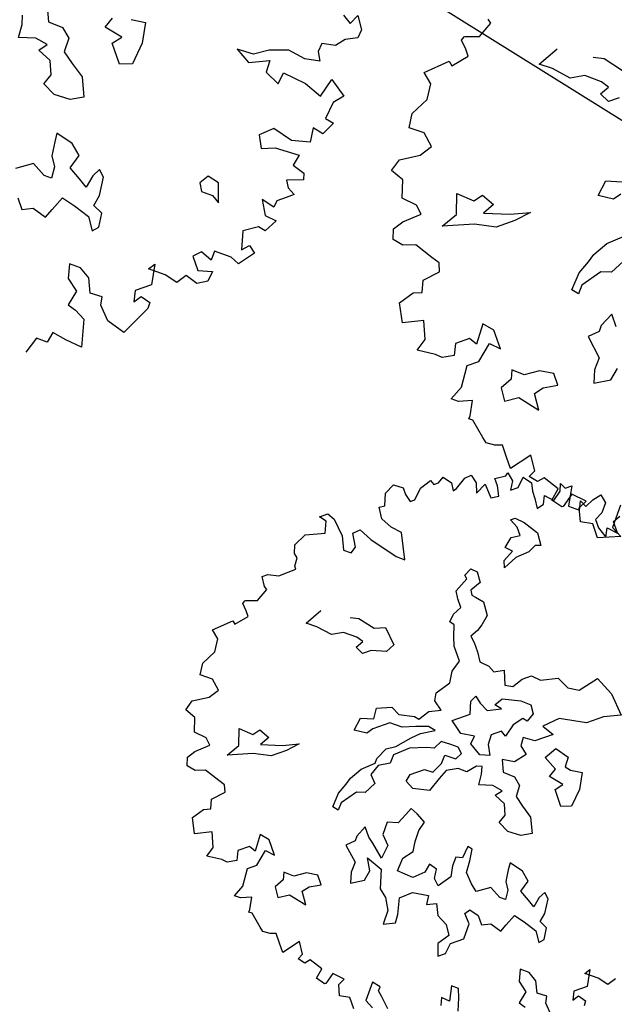
# Model space of a CAD drawing. Units: metres. Extents: x 1705 to 2279, y 410 to 811.
# Drawn here: x 1934 to 1939, y 663 to 672 of the extents above; entities that cross this region are included whole.
import ezdxf

# ---------------------------------------------------------------- set-up
doc = ezdxf.new("R2010")
doc.units = ezdxf.units.M
for name, color, linetype in [('BLUE', 5, 'Continuous'), ('CHURCH', 210, 'Continuous'), ('G', 76, 'Continuous'), ('G1', 112, 'Continuous')]:
    doc.layers.add(name, color=color, linetype=linetype)

# ---------------------------------------------------------------- blocks, each defined once
blk = doc.blocks.new('TREE-1')
at = {"layer": 'G'}
for p, q in [((6.515, -1.05), (6.696, -0.962)), ((6.696, -0.962), (6.841, -1.065)), ((5.265, -1.065), (5.426, -1.065)), ((5.353, -1.174), (5.265, -1.065)), ((5.265, -1.371), (5.353, -1.174)), ((5.426, -1.065), (5.499, -1.19)), ((5.499, -1.19), (5.535, -1.517)), ((6.427, -1.262), (6.515, -1.05)), ((6.841, -1.065), (6.841, -1.19)), ((6.841, -1.19), (6.878, -1.335)), ((6.966, -1.335), (7.127, -1.174)), ((7.127, -1.174), (7.339, -1.102)), ((7.339, -1.102), (7.376, -1.19)), ((7.376, -1.19), (7.464, -1.19)), ((7.464, -1.19), (7.573, -1.122)), ((7.573, -1.122), (7.681, -1.262)), ((4.638, -1.532), (4.69, -1.387)), ((4.69, -1.387), (4.923, -1.283)), ((4.923, -1.283), (5.265, -1.371)), ((6.302, -1.46), (6.323, -1.247)), ((6.323, -1.247), (6.427, -1.262)), ((6.878, -1.335), (6.966, -1.335)), ((7.681, -1.262), (7.661, -1.408)), ((7.661, -1.408), (7.733, -1.387)), ((7.733, -1.387), (7.93, -1.262)), ((7.93, -1.262), (8.055, -1.247)), ((8.055, -1.247), (8.091, -1.408)), ((4.654, -1.62), (4.638, -1.532)), ((5.535, -1.517), (5.478, -1.766)), ((5.696, -1.781), (5.732, -1.532)), ((5.732, -1.532), (5.872, -1.517)), ((5.872, -1.517), (5.996, -1.745)), ((6.411, -1.657), (6.302, -1.46)), ((8.091, -1.408), (8.039, -1.584)), ((8.039, -1.584), (8.236, -1.48)), ((8.236, -1.48), (8.252, -1.745)), ((8.433, -1.444), (8.63, -1.46)), ((8.433, -1.584), (8.433, -1.444)), ((8.63, -1.46), (8.682, -1.423)), ((8.682, -1.423), (8.718, -1.584)), ((3.938, -1.911), (3.959, -1.729)), ((3.959, -1.729), (4.068, -1.729)), ((4.068, -1.729), (4.244, -1.817)), ((4.565, -1.745), (4.654, -1.62)), ((4.565, -1.802), (4.565, -1.745)), ((5.996, -1.745), (6.323, -2.175)), ((6.551, -1.802), (6.411, -1.657)), ((8.252, -1.745), (8.397, -1.766)), ((8.397, -1.766), (8.433, -1.584)), ((8.718, -1.584), (8.63, -1.729)), ((8.63, -1.729), (8.77, -1.729)), ((8.77, -1.729), (8.915, -1.584)), ((8.915, -1.584), (9.024, -1.729)), ((9.024, -1.729), (8.988, -1.875)), ((3.959, -1.978), (3.938, -1.911)), ((4.244, -1.817), (4.565, -1.802)), ((5.478, -1.766), (5.587, -1.854)), ((5.587, -1.854), (5.696, -1.781)), ((6.447, -2.284), (6.551, -1.802)), ((8.988, -1.875), (8.988, -2.015)), ((9.455, -2.035), (9.506, -1.911)), ((9.506, -1.911), (9.558, -2.015)), ((3.477, -2.072), (3.528, -2.035)), ((3.492, -2.212), (3.477, -2.072)), ((3.528, -2.035), (3.544, -2.035)), ((3.544, -2.035), (3.741, -2.103)), ((3.741, -2.103), (3.959, -1.978)), ((8.988, -2.015), (8.967, -2.196)), ((9.097, -2.16), (9.164, -2.015)), ((9.164, -2.015), (9.294, -2.16)), ((9.294, -2.16), (9.455, -2.035)), ((9.558, -2.015), (9.683, -2.015)), ((9.683, -2.015), (9.595, -2.175)), ((3.492, -2.321), (3.492, -2.212)), ((6.323, -2.175), (6.447, -2.284)), ((8.45, -2.23), (8.542, -2.23)), ((8.524, -2.388), (8.45, -2.23)), ((8.542, -2.23), (8.667, -2.355)), ((8.967, -2.196), (9.097, -2.16)), ((9.595, -2.175), (9.506, -2.336)), ((2.813, -2.336), (3.207, -2.3)), ((2.849, -2.518), (2.813, -2.336)), ((3.207, -2.3), (3.222, -2.372)), ((3.222, -2.372), (3.492, -2.321)), ((8.524, -2.55), (8.524, -2.388)), ((8.667, -2.355), (8.828, -2.605)), ((9.506, -2.336), (9.667, -2.466)), ((9.667, -2.466), (9.74, -2.321)), ((9.74, -2.321), (9.792, -2.445)), ((9.792, -2.445), (9.952, -2.372)), ((9.952, -2.372), (10.113, -2.336)), ((10.113, -2.336), (10.149, -2.497)), ((2.725, -2.715), (2.849, -2.518)), ((8.201, -2.659), (8.362, -2.531)), ((8.362, -2.531), (8.524, -2.55)), ((8.828, -2.605), (8.81, -2.836)), ((10.149, -2.497), (10.025, -2.642)), ((2.455, -2.839), (2.725, -2.715)), ((4.423, -2.766), (4.746, -2.641)), ((4.584, -2.891), (4.423, -2.766)), ((8.112, -2.873), (8.307, -2.766)), ((8.307, -2.766), (8.201, -2.659)), ((10.025, -2.642), (9.88, -2.715)), ((9.88, -2.715), (9.88, -2.876)), ((2.346, -3.021), (2.455, -2.839)), ((4.782, -3.104), (4.584, -2.891)), ((5.194, -2.928), (5.337, -2.998)), ((7.128, -3.104), (7.378, -2.961)), ((7.363, -2.888), (7.506, -2.818)), ((7.378, -2.961), (7.363, -2.888)), ((7.506, -2.818), (7.594, -2.906)), ((7.594, -2.906), (7.576, -3.104)), ((8.076, -2.998), (8.112, -2.873)), ((8.326, -2.891), (8.076, -2.998)), ((8.575, -2.873), (8.326, -2.891)), ((8.719, -2.803), (8.575, -2.873)), ((8.81, -2.836), (8.719, -2.803)), ((9.88, -2.876), (9.952, -3.073)), ((9.952, -3.073), (10.025, -2.927)), ((10.025, -2.927), (10.17, -3.073)), ((10.17, -2.855), (10.31, -2.803)), ((10.17, -3.073), (10.17, -2.855)), ((2.528, -3.161), (2.346, -3.021)), ((4.996, -3.141), (4.782, -3.104)), ((5.194, -3.303), (4.996, -3.141)), ((5.337, -2.998), (5.535, -3.248)), ((7.11, -3.248), (7.128, -3.104)), ((7.576, -3.104), (7.378, -3.175)), ((2.564, -3.379), (2.528, -3.161)), ((5.264, -3.409), (5.194, -3.303)), ((5.535, -3.248), (5.73, -3.303)), ((5.73, -3.303), (5.766, -3.644)), ((7.11, -3.409), (7.11, -3.248)), ((7.378, -3.175), (7.363, -3.266)), ((7.363, -3.266), (7.415, -3.318)), ((7.415, -3.318), (7.521, -3.443)), ((1.9, -3.519), (2.061, -3.41)), ((2.061, -3.41), (2.367, -3.446)), ((2.367, -3.446), (2.564, -3.379)), ((5.121, -3.464), (5.264, -3.409)), ((5.194, -3.607), (5.121, -3.464)), ((6.842, -3.586), (6.948, -3.479)), ((6.948, -3.479), (7.11, -3.409)), ((7.521, -3.443), (7.506, -3.696)), ((2.009, -3.7), (1.9, -3.519)), ((5.355, -3.607), (5.194, -3.607)), ((5.605, -3.714), (5.355, -3.607)), ((5.766, -3.644), (5.605, -3.714)), ((6.824, -3.854), (6.897, -3.659)), ((6.897, -3.659), (6.842, -3.586)), ((1.916, -3.949), (2.009, -3.7)), ((7.363, -3.821), (7.253, -3.891)), ((7.506, -3.696), (7.363, -3.821)), ((2.077, -4.11), (1.916, -3.949)), ((6.772, -4.016), (6.824, -3.854)), ((6.772, -4.302), (6.772, -4.016)), ((7.253, -3.891), (7.11, -3.946)), ((7.11, -3.946), (7.128, -4.071)), ((2.097, -4.255), (2.077, -4.11)), ((2.58, -4.43), (2.686, -4.144)), ((2.686, -4.144), (2.884, -4.324)), ((7.128, -4.071), (7.128, -4.25)), ((1.594, -4.468), (1.651, -4.323)), ((1.651, -4.323), (1.812, -4.271)), ((1.812, -4.271), (2.097, -4.255)), ((2.884, -4.324), (3.028, -4.287)), ((3.028, -4.287), (3.134, -4.467)), ((6.592, -4.427), (6.772, -4.302)), ((7.128, -4.25), (7.11, -4.427)), ((1.703, -4.592), (1.594, -4.468)), ((2.33, -4.522), (2.58, -4.43)), ((2.778, -4.647), (2.33, -4.522)), ((3.134, -4.467), (2.954, -4.537)), ((2.954, -4.537), (3.314, -4.68)), ((6.485, -4.607), (6.592, -4.427)), ((7.11, -4.427), (7.235, -4.555)), ((1.88, -4.65), (1.703, -4.592)), ((2.04, -4.899), (1.88, -4.65)), ((3.064, -4.79), (2.778, -4.647)), ((3.314, -4.68), (3.6, -4.753)), ((4.606, -4.842), (4.782, -4.68)), ((4.782, -4.68), (4.999, -4.769)), ((4.999, -4.769), (5.105, -4.607)), ((5.105, -4.607), (5.373, -4.68)), ((5.373, -4.68), (5.447, -4.842)), ((6.126, -4.823), (6.199, -4.698)), ((6.199, -4.698), (6.485, -4.607)), ((7.235, -4.555), (7.29, -4.68)), ((7.29, -4.68), (7.469, -4.714)), ((7.469, -4.714), (7.396, -4.967)), ((3.35, -4.79), (3.064, -4.79)), ((3.6, -4.753), (3.35, -4.79)), ((4.801, -4.967), (4.606, -4.842)), ((5.447, -4.842), (5.696, -4.967)), ((6.181, -5.018), (6.126, -4.823)), ((2.113, -5.007), (2.04, -4.899)), ((2.077, -5.132), (2.113, -5.007)), ((4.926, -4.93), (4.801, -4.967)), ((5.248, -4.93), (4.926, -4.93)), ((5.428, -5.073), (5.248, -4.93)), ((5.696, -4.967), (5.751, -5.037)), ((5.751, -5.037), (5.964, -4.967)), ((5.964, -4.967), (6.181, -5.018)), ((6.644, -5.253), (6.732, -5.04)), ((6.732, -5.04), (6.842, -4.985)), ((6.842, -4.985), (6.875, -5.128)), ((7.396, -4.967), (7.521, -5.037)), ((7.521, -5.037), (7.719, -4.967)), ((7.719, -4.967), (7.899, -4.967)), ((7.899, -4.967), (8.024, -5.092)), ((1.74, -5.329), (1.812, -5.168)), ((1.812, -5.168), (2.077, -5.132)), ((5.66, -5.143), (5.428, -5.073)), ((5.876, -5.217), (5.66, -5.143)), ((5.964, -5.323), (5.876, -5.217)), ((6.875, -5.128), (6.948, -5.29)), ((7.11, -5.238), (7.271, -5.183)), ((7.198, -5.345), (7.11, -5.238)), ((7.271, -5.183), (7.573, -5.326)), ((8.024, -5.092), (8.329, -5.162)), ((8.329, -5.162), (8.435, -5.378)), ((1.325, -5.651), (1.382, -5.365)), ((1.382, -5.365), (1.615, -5.293)), ((1.615, -5.293), (1.74, -5.329)), ((4.819, -5.448), (5.035, -5.342)), ((5.035, -5.342), (5.212, -5.36)), ((5.212, -5.36), (5.517, -5.305)), ((5.517, -5.305), (5.696, -5.287)), ((5.696, -5.287), (5.964, -5.323)), ((6.303, -5.253), (6.644, -5.253)), ((6.376, -5.524), (6.303, -5.253)), ((6.948, -5.29), (7.198, -5.345)), ((7.573, -5.326), (7.716, -5.451)), ((8.435, -5.378), (8.615, -5.485)), ((8.615, -5.485), (8.99, -5.396)), ((8.99, -5.396), (9.133, -5.735)), ((4.264, -5.628), (4.496, -5.54)), ((4.496, -5.54), (4.767, -5.521)), ((4.801, -5.573), (4.624, -5.683)), ((4.767, -5.521), (4.819, -5.448)), ((5.017, -5.61), (4.801, -5.573)), ((5.124, -5.485), (5.017, -5.61)), ((5.428, -5.467), (5.124, -5.485)), ((5.715, -5.558), (5.428, -5.467)), ((5.84, -5.61), (5.715, -5.558)), ((6.001, -5.54), (5.84, -5.61)), ((6.144, -5.646), (6.001, -5.54)), ((6.589, -5.649), (6.376, -5.524)), ((7.716, -5.451), (7.701, -5.613)), ((1.631, -5.723), (1.325, -5.651)), ((1.558, -5.988), (1.631, -5.723)), ((3.978, -5.808), (4.158, -5.701)), ((4.158, -5.701), (4.264, -5.628)), ((4.624, -5.683), (4.639, -5.86)), ((6.251, -5.735), (6.144, -5.646)), ((6.269, -5.86), (6.251, -5.735)), ((6.482, -5.756), (6.589, -5.649)), ((6.571, -5.988), (6.482, -5.756)), ((6.875, -5.719), (6.769, -5.863)), ((7.073, -5.719), (6.875, -5.719)), ((7.11, -5.826), (7.073, -5.719)), ((7.305, -5.683), (7.11, -5.826)), ((7.503, -5.631), (7.305, -5.683)), ((7.558, -5.701), (7.503, -5.631)), ((7.701, -5.613), (7.558, -5.701)), ((9.133, -5.735), (9.169, -6.149)), ((3.798, -6.003), (3.978, -5.808)), ((4.283, -5.896), (3.96, -5.988)), ((4.426, -5.951), (4.283, -5.896)), ((4.639, -5.86), (4.426, -5.951)), ((5.178, -6.003), (5.285, -5.915)), ((5.285, -5.915), (5.553, -5.915)), ((5.553, -5.915), (5.678, -6.003)), ((5.678, -6.003), (5.876, -5.915)), ((5.876, -5.915), (5.983, -5.79)), ((5.983, -5.79), (6.144, -5.915)), ((6.144, -5.915), (6.269, -5.86)), ((6.769, -5.863), (6.732, -6.061)), ((8.112, -5.844), (7.792, -5.878)), ((7.792, -5.878), (7.917, -6.076)), ((8.542, -6.076), (8.112, -5.844)), ((1.397, -6.097), (1.558, -5.988)), ((1.631, -6.242), (1.397, -6.097)), ((2.419, -6.045), (2.237, -6.294)), ((2.543, -6.185), (2.419, -6.045)), ((3.871, -6.094), (3.798, -6.003)), ((3.96, -5.988), (3.871, -6.094)), ((5.248, -6.164), (5.178, -6.003)), ((5.913, -6.058), (5.751, -6.149)), ((6.126, -6.094), (5.913, -6.058)), ((6.251, -6.201), (6.126, -6.094)), ((6.732, -6.061), (6.571, -5.988)), ((7.396, -5.951), (7.308, -6.076)), ((7.308, -6.076), (7.345, -6.256)), ((7.576, -6.076), (7.396, -5.951)), ((7.917, -6.076), (7.576, -6.076)), ((8.865, -6.076), (8.542, -6.076)), ((9.169, -6.149), (8.865, -6.076)), ((1.703, -6.315), (1.631, -6.242)), ((1.952, -6.185), (1.88, -6.346)), ((2.17, -6.185), (1.952, -6.185)), ((2.237, -6.294), (2.17, -6.185)), ((2.543, -6.475), (2.543, -6.185)), ((5.517, -6.292), (5.248, -6.164)), ((5.751, -6.149), (5.517, -6.292)), ((6.449, -6.164), (6.251, -6.201)), ((6.537, -6.201), (6.449, -6.164)), ((6.485, -6.326), (6.537, -6.201)), ((6.915, -6.201), (6.86, -6.417)), ((7.11, -6.308), (6.915, -6.201)), ((7.345, -6.256), (7.11, -6.308)), ((1.88, -6.346), (1.703, -6.315)), ((2.186, -6.543), (2.419, -6.346)), ((2.419, -6.346), (2.543, -6.475)), ((6.376, -6.488), (6.485, -6.326)), ((6.86, -6.417), (7.022, -6.561)), ((7.646, -6.417), (7.878, -6.329)), ((7.753, -6.67), (7.646, -6.417)), ((7.878, -6.329), (8.039, -6.545)), ((1.828, -6.812), (2.009, -6.543)), ((2.009, -6.543), (2.186, -6.543)), ((4.03, -6.634), (3.975, -6.704)), ((4.228, -6.527), (4.03, -6.634)), ((4.228, -6.722), (4.228, -6.527)), ((4.621, -6.579), (4.478, -6.759)), ((4.801, -6.652), (4.621, -6.579)), ((4.977, -6.561), (4.801, -6.652)), ((5.105, -6.491), (4.977, -6.561)), ((5.175, -6.616), (5.105, -6.491)), ((5.248, -6.795), (5.175, -6.616)), ((6.61, -6.579), (6.376, -6.488)), ((6.735, -6.722), (6.61, -6.579)), ((7.022, -6.561), (7.058, -6.737)), ((8.039, -6.545), (7.933, -6.689)), ((1.631, -6.921), (1.828, -6.812)), ((2.598, -6.814), (2.543, -6.939)), ((2.741, -6.939), (2.598, -6.814)), ((3.975, -6.704), (3.798, -6.722)), ((3.798, -6.722), (3.85, -7.064)), ((4.261, -6.847), (4.228, -6.722)), ((4.478, -6.759), (4.496, -6.975)), ((5.105, -6.902), (5.248, -6.795)), ((6.592, -6.756), (6.735, -6.722)), ((6.699, -6.954), (6.592, -6.756)), ((7.058, -6.737), (6.933, -6.899)), ((7.61, -6.759), (7.753, -6.67)), ((7.789, -6.975), (7.61, -6.759)), ((7.933, -6.689), (8.003, -6.777)), ((8.003, -6.777), (8.182, -6.884)), ((1.719, -6.994), (1.631, -6.921)), ((2.543, -6.939), (2.366, -7.009)), ((2.973, -6.957), (2.741, -6.939)), ((3.152, -7.064), (2.973, -6.957)), ((4.316, -7.152), (4.261, -6.847)), ((4.496, -6.975), (4.316, -7.152)), ((4.977, -7.064), (5.105, -6.902)), ((6.644, -7.152), (6.699, -6.954)), ((6.933, -6.899), (6.985, -7.097)), ((7.628, -7.009), (7.789, -6.975)), ((8.182, -6.884), (8.039, -7.152)), ((1.916, -7.046), (1.719, -6.994)), ((1.812, -7.243), (1.916, -7.046)), ((2.366, -7.009), (2.348, -7.207)), ((3.152, -7.243), (3.152, -7.064)), ((3.85, -7.064), (3.725, -7.207)), ((4.048, -7.295), (4.085, -7.064)), ((4.085, -7.064), (4.246, -7.332)), ((4.889, -7.225), (4.977, -7.064)), ((6.501, -7.24), (6.644, -7.152)), ((6.985, -7.097), (7.058, -7.329)), ((7.628, -7.332), (7.628, -7.009)), ((8.039, -7.152), (7.808, -7.387)), ((1.776, -7.279), (1.812, -7.243)), ((1.828, -7.316), (1.776, -7.279)), ((1.88, -7.601), (1.828, -7.316)), ((2.348, -7.207), (2.561, -7.225)), ((2.561, -7.225), (2.778, -7.493)), ((2.778, -7.493), (2.796, -7.243)), ((2.796, -7.243), (2.939, -7.207)), ((2.939, -7.207), (3.152, -7.243)), ((3.725, -7.207), (3.655, -7.387)), ((3.905, -7.42), (4.048, -7.295)), ((4.246, -7.332), (4.118, -7.655)), ((4.514, -7.457), (4.676, -7.277)), ((4.676, -7.277), (4.889, -7.225)), ((6.592, -7.438), (6.501, -7.24)), ((7.058, -7.329), (6.985, -7.615)), ((7.808, -7.387), (7.628, -7.332)), ((3.655, -7.387), (3.905, -7.42)), ((4.728, -7.655), (4.514, -7.457)), ((5.836, -7.457), (5.678, -7.618)), ((5.891, -7.53), (5.836, -7.457)), ((6.787, -7.582), (6.592, -7.438)), ((1.9, -7.689), (1.88, -7.601)), ((2.009, -7.762), (1.9, -7.689)), ((4.118, -7.655), (4.155, -7.835)), ((4.962, -7.637), (4.728, -7.655)), ((5.087, -7.53), (4.962, -7.637)), ((5.175, -7.655), (5.087, -7.53)), ((5.087, -7.798), (5.175, -7.655)), ((5.462, -7.691), (5.373, -7.868)), ((5.568, -7.563), (5.462, -7.691)), ((5.678, -7.618), (5.568, -7.563)), ((5.785, -7.707), (5.891, -7.53)), ((6.985, -7.615), (6.787, -7.582)), ((2.113, -7.798), (2.009, -7.762)), ((2.113, -7.98), (2.113, -7.798)), ((4.155, -7.835), (4.118, -8.066)), ((5.105, -7.941), (5.087, -7.798)), ((5.66, -7.886), (5.785, -7.707)), ((2.113, -8.156), (2.113, -7.98)), ((4.261, -8.191), (4.389, -7.923)), ((4.389, -7.923), (4.639, -7.905)), ((4.639, -7.905), (4.889, -8.048)), ((5.373, -7.868), (5.105, -7.941)), ((5.678, -8.103), (5.66, -7.886)), ((6.446, -7.978), (6.376, -8.085)), ((6.607, -8.191), (6.446, -7.978)), ((2.455, -8.068), (2.113, -8.156)), ((2.434, -8.301), (2.455, -8.068)), ((4.118, -8.066), (3.96, -8.264)), ((4.173, -8.316), (4.261, -8.191)), ((4.889, -8.048), (4.801, -8.191)), ((4.801, -8.191), (4.977, -8.228)), ((5.712, -8.264), (5.678, -8.103)), ((6.376, -8.085), (6.266, -8.264)), ((6.644, -8.389), (6.607, -8.191)), ((2.331, -8.353), (2.434, -8.301)), ((2.419, -8.462), (2.331, -8.353)), ((3.96, -8.264), (4.173, -8.316)), ((4.977, -8.228), (4.926, -8.441)), ((5.98, -8.28), (5.712, -8.264)), ((6.071, -8.496), (5.98, -8.28)), ((6.266, -8.264), (6.251, -8.423)), ((6.464, -8.514), (6.644, -8.389)), ((2.528, -8.441), (2.419, -8.462)), ((2.668, -8.659), (2.528, -8.441)), ((4.926, -8.441), (5.014, -8.639)), ((5.392, -8.566), (5.498, -8.533)), ((5.498, -8.533), (5.605, -8.676)), ((6.159, -8.566), (6.071, -8.496)), ((6.251, -8.423), (6.159, -8.566)), ((6.537, -8.709), (6.464, -8.514)), ((2.528, -8.784), (2.668, -8.659)), ((5.014, -8.639), (4.996, -8.837)), ((5.407, -8.764), (5.392, -8.566)), ((5.605, -8.676), (5.605, -8.853)), ((6.589, -8.853), (6.537, -8.709)), ((6.732, -8.728), (6.589, -8.853)), ((6.857, -8.676), (6.732, -8.728)), ((6.875, -8.801), (6.857, -8.676)), ((2.631, -8.924), (2.528, -8.784)), ((2.828, -8.799), (2.652, -8.924)), ((2.989, -8.96), (2.828, -8.799)), ((4.764, -8.907), (4.691, -9.124)), ((4.996, -8.837), (4.764, -8.907)), ((5.23, -8.981), (5.407, -8.764)), ((5.605, -8.853), (5.766, -8.889)), ((5.766, -8.889), (5.891, -9.069)), ((6.016, -8.996), (6.214, -8.889)), ((6.214, -8.889), (6.339, -9.051)), ((6.732, -9.032), (6.875, -8.801)), ((2.652, -8.924), (2.631, -8.924)), ((2.813, -9.214), (2.865, -9.017)), ((2.865, -9.017), (2.989, -8.96)), ((4.834, -9.124), (4.977, -8.981)), ((4.977, -8.981), (5.23, -8.981)), ((5.891, -9.069), (6.016, -8.996)), ((6.339, -9.051), (6.482, -9.267)), ((6.607, -9.139), (6.732, -9.032)), ((2.974, -9.302), (2.813, -9.214)), ((3.44, -9.178), (3.222, -9.447)), ((3.544, -9.302), (3.44, -9.178)), ((4.691, -9.124), (4.834, -9.124)), ((6.68, -9.282), (6.607, -9.139)), ((2.974, -9.515), (2.974, -9.302)), ((3.492, -9.354), (3.544, -9.302)), ((3.513, -9.479), (3.492, -9.354)), ((6.482, -9.267), (6.464, -9.48)), ((6.571, -9.462), (6.68, -9.282)), ((3.222, -9.447), (3.295, -9.608)), ((3.544, -9.712), (3.513, -9.479)), ((6.464, -9.48), (6.571, -9.462)), ((4.747, -9.696), (4.622, -9.945)), ((4.851, -9.785), (4.747, -9.696)), ((4.799, -9.945), (4.851, -9.785)), ((4.514, -9.836), (4.456, -9.966)), ((4.622, -9.945), (4.514, -9.836)), ((4.711, -10.163), (4.799, -9.945)), ((5.996, -9.821), (5.908, -10.018)), ((6.126, -9.93), (5.996, -9.821)), ((6.193, -10.106), (6.126, -9.93)), ((5.908, -10.018), (5.96, -10.231)), ((6.142, -10.324), (6.193, -10.106)), ((5.96, -10.231), (5.784, -10.376)), ((7.163, -10.231), (7.018, -10.5)), ((7.054, -10.267), (7.163, -10.231)), ((7.251, -10.428), (7.054, -10.267)), ((5.784, -10.376), (5.856, -10.485)), ((6.287, -10.428), (6.142, -10.324)), ((6.23, -10.537), (6.287, -10.428)), ((7.376, -10.589), (7.251, -10.428)), ((6.25, -10.786), (6.23, -10.537)), ((6.769, -10.5), (6.696, -10.646)), ((6.696, -10.646), (6.821, -10.609)), ((7.018, -10.5), (6.769, -10.5)), ((6.821, -10.609), (6.909, -10.734)), ((7.536, -10.537), (7.376, -10.589)), ((6.909, -10.734), (6.857, -10.806))]:
    blk.add_line(p, q, dxfattribs=at)
blk = doc.blocks.new('TREE-2')
at = {"layer": 'G1'}
for p, q in [((3.674, -0.77), (3.654, -0.703)), ((3.192, -0.864), (3.244, -0.827)), ((3.244, -0.827), (3.26, -0.827)), ((3.26, -0.827), (3.457, -0.895)), ((3.457, -0.895), (3.674, -0.77)), ((3.208, -1.004), (3.192, -0.864)), ((2.529, -1.128), (2.923, -1.092)), ((2.565, -1.31), (2.529, -1.128)), ((2.923, -1.092), (2.938, -1.164)), ((2.938, -1.164), (3.208, -1.113)), ((3.208, -1.113), (3.208, -1.004)), ((2.44, -1.507), (2.565, -1.31)), ((2.171, -1.631), (2.44, -1.507)), ((4.139, -1.558), (4.461, -1.433)), ((4.3, -1.683), (4.139, -1.558)), ((2.062, -1.813), (2.171, -1.631)), ((4.498, -1.896), (4.3, -1.683)), ((2.243, -1.953), (2.062, -1.813)), ((4.909, -1.72), (5.053, -1.79)), ((5.053, -1.79), (5.251, -2.04)), ((2.28, -2.171), (2.243, -1.953)), ((4.711, -1.933), (4.498, -1.896)), ((4.909, -2.095), (4.711, -1.933)), ((4.979, -2.201), (4.909, -2.095)), ((1.616, -2.311), (1.777, -2.202)), ((1.777, -2.202), (2.083, -2.238)), ((2.083, -2.238), (2.28, -2.171)), ((4.836, -2.256), (4.979, -2.201)), ((4.909, -2.399), (4.836, -2.256)), ((1.725, -2.492), (1.616, -2.311)), ((5.071, -2.399), (4.909, -2.399)), ((1.632, -2.741), (1.725, -2.492)), ((1.792, -2.902), (1.632, -2.741)), ((1.813, -3.047), (1.792, -2.902)), ((2.295, -3.222), (2.402, -2.936)), ((2.402, -2.936), (2.6, -3.116)), ((1.31, -3.26), (1.367, -3.115)), ((1.367, -3.115), (1.528, -3.063)), ((1.528, -3.063), (1.813, -3.047)), ((2.6, -3.116), (2.743, -3.079)), ((2.743, -3.079), (2.85, -3.259)), ((1.419, -3.384), (1.31, -3.26)), ((2.046, -3.314), (2.295, -3.222)), ((2.85, -3.259), (2.67, -3.329)), ((1.595, -3.441), (1.419, -3.384)), ((2.493, -3.439), (2.046, -3.314)), ((2.67, -3.329), (3.03, -3.472)), ((1.756, -3.69), (1.595, -3.441)), ((2.78, -3.582), (2.493, -3.439)), ((3.03, -3.472), (3.316, -3.545)), ((3.316, -3.545), (3.066, -3.582)), ((4.321, -3.634), (4.498, -3.472)), ((4.498, -3.472), (4.714, -3.561)), ((1.829, -3.799), (1.756, -3.69)), ((3.066, -3.582), (2.78, -3.582)), ((4.516, -3.759), (4.321, -3.634)), ((1.792, -3.924), (1.829, -3.799)), ((4.641, -3.722), (4.516, -3.759)), ((1.455, -4.121), (1.528, -3.96)), ((1.528, -3.96), (1.792, -3.924)), ((1.098, -4.157), (1.331, -4.085)), ((1.331, -4.085), (1.455, -4.121)), ((1.041, -4.443), (1.098, -4.157)), ((3.98, -4.42), (4.212, -4.332)), ((4.212, -4.332), (4.483, -4.313)), ((1.346, -4.515), (1.041, -4.443)), ((1.274, -4.78), (1.346, -4.515)), ((3.694, -4.6), (3.874, -4.493)), ((3.874, -4.493), (3.98, -4.42)), ((3.514, -4.795), (3.694, -4.6)), ((3.998, -4.688), (3.675, -4.78)), ((4.142, -4.743), (3.998, -4.688)), ((4.355, -4.652), (4.142, -4.743)), ((1.113, -4.889), (1.274, -4.78)), ((2.135, -4.837), (1.953, -5.086)), ((2.259, -4.977), (2.135, -4.837)), ((3.587, -4.886), (3.514, -4.795)), ((3.675, -4.78), (3.587, -4.886)), ((1.346, -5.034), (1.113, -4.889)), ((1.668, -4.977), (1.595, -5.138)), ((1.886, -4.977), (1.668, -4.977)), ((1.953, -5.086), (1.886, -4.977)), ((2.259, -5.267), (2.259, -4.977)), ((1.419, -5.107), (1.346, -5.034)), ((1.595, -5.138), (1.419, -5.107)), ((6.091, -5.279), (6.201, -5.118)), ((6.201, -5.118), (6.253, -4.993)), ((6.631, -4.993), (6.576, -5.209)), ((1.901, -5.335), (2.135, -5.138)), ((2.135, -5.138), (2.259, -5.267)), ((6.576, -5.209), (6.737, -5.353)), ((1.543, -5.604), (1.725, -5.335)), ((1.725, -5.335), (1.901, -5.335)), ((3.944, -5.319), (3.746, -5.426)), ((3.944, -5.514), (3.944, -5.319)), ((6.326, -5.371), (6.091, -5.279)), ((6.451, -5.514), (6.326, -5.371)), ((6.737, -5.353), (6.774, -5.529)), ((3.691, -5.496), (3.514, -5.514)), ((3.514, -5.514), (3.566, -5.856)), ((3.746, -5.426), (3.691, -5.496)), ((6.308, -5.548), (6.451, -5.514)), ((6.414, -5.746), (6.308, -5.548)), ((6.774, -5.529), (6.649, -5.691)), ((7.325, -5.551), (7.468, -5.462)), ((7.505, -5.767), (7.325, -5.551)), ((1.346, -5.713), (1.543, -5.604)), ((2.314, -5.606), (2.259, -5.731)), ((2.457, -5.731), (2.314, -5.606)), ((6.649, -5.691), (6.701, -5.889)), ((7.718, -5.569), (7.898, -5.676)), ((7.898, -5.676), (7.755, -5.944)), ((1.435, -5.786), (1.346, -5.713)), ((1.632, -5.838), (1.435, -5.786)), ((1.528, -6.035), (1.632, -5.838)), ((2.082, -5.801), (2.064, -5.999)), ((2.259, -5.731), (2.082, -5.801)), ((2.688, -5.749), (2.457, -5.731)), ((2.868, -5.856), (2.688, -5.749)), ((6.36, -5.944), (6.414, -5.746)), ((7.344, -5.801), (7.505, -5.767)), ((7.344, -6.124), (7.344, -5.801)), ((2.868, -6.035), (2.868, -5.856)), ((3.566, -5.856), (3.441, -5.999)), ((6.216, -6.032), (6.36, -5.944)), ((6.701, -5.889), (6.774, -6.121)), ((7.755, -5.944), (7.523, -6.179)), ((1.492, -6.071), (1.528, -6.035)), ((1.543, -6.108), (1.492, -6.071)), ((1.595, -6.393), (1.543, -6.108)), ((2.064, -5.999), (2.277, -6.017)), ((2.277, -6.017), (2.493, -6.285)), ((2.493, -6.285), (2.512, -6.035)), ((2.512, -6.035), (2.655, -5.999)), ((2.655, -5.999), (2.868, -6.035)), ((3.441, -5.999), (3.371, -6.179)), ((3.621, -6.212), (3.764, -6.087)), ((6.308, -6.23), (6.216, -6.032)), ((6.774, -6.121), (6.701, -6.407)), ((7.523, -6.179), (7.344, -6.124)), ((3.371, -6.179), (3.621, -6.212)), ((6.503, -6.374), (6.308, -6.23)), ((1.616, -6.481), (1.595, -6.393)), ((6.701, -6.407), (6.503, -6.374)), ((1.725, -6.554), (1.616, -6.481)), ((9.025, -6.481), (9.113, -6.714)), ((9.222, -6.626), (9.025, -6.481)), ((10.638, -6.517), (10.689, -6.663)), ((1.829, -6.59), (1.725, -6.554)), ((1.829, -6.772), (1.829, -6.59)), ((9.456, -6.642), (9.222, -6.626)), ((9.725, -6.735), (9.456, -6.642)), ((10.689, -6.663), (10.835, -6.59)), ((10.835, -6.59), (10.814, -6.803)), ((1.829, -6.948), (1.829, -6.772)), ((6.161, -6.77), (6.091, -6.877)), ((6.323, -6.983), (6.161, -6.77)), ((9.113, -6.714), (9.419, -6.787)), ((9.419, -6.787), (9.31, -6.932)), ((9.901, -6.932), (9.725, -6.735)), ((10.207, -6.803), (10.119, -6.896)), ((10.384, -6.896), (10.207, -6.803)), ((10.814, -6.803), (10.726, -6.896)), ((2.171, -6.86), (1.829, -6.948)), ((2.15, -7.093), (2.171, -6.86)), ((6.091, -6.877), (5.982, -7.056)), ((9.31, -6.932), (9.419, -7.145)), ((10.098, -7.036), (9.901, -6.932)), ((10.119, -6.896), (10.098, -7.036)), ((10.544, -6.86), (10.384, -6.896)), ((10.726, -6.896), (10.544, -6.86)), ((2.046, -7.145), (2.15, -7.093)), ((5.695, -7.072), (5.427, -7.056)), ((5.787, -7.288), (5.695, -7.072)), ((5.982, -7.056), (5.967, -7.215)), ((6.36, -7.181), (6.323, -6.983)), ((9.419, -7.145), (9.544, -7.02)), ((9.544, -7.02), (9.793, -7.269)), ((2.135, -7.254), (2.046, -7.145)), ((2.243, -7.233), (2.135, -7.254)), ((2.383, -7.451), (2.243, -7.233)), ((5.967, -7.215), (5.875, -7.358)), ((6.18, -7.306), (6.36, -7.181)), ((5.875, -7.358), (5.787, -7.288)), ((6.253, -7.501), (6.18, -7.306)), ((9.793, -7.269), (9.938, -7.518)), ((9.938, -7.518), (10.171, -7.342)), ((10.171, -7.342), (10.259, -7.627)), ((2.243, -7.575), (2.383, -7.451)), ((5.321, -7.468), (5.321, -7.645)), ((6.305, -7.645), (6.253, -7.501)), ((6.448, -7.52), (6.305, -7.645)), ((6.573, -7.468), (6.448, -7.52)), ((6.591, -7.593), (6.573, -7.468)), ((2.347, -7.716), (2.243, -7.575)), ((2.544, -7.591), (2.368, -7.716)), ((2.705, -7.752), (2.544, -7.591)), ((5.321, -7.645), (5.482, -7.681)), ((5.482, -7.681), (5.607, -7.861)), ((5.732, -7.788), (5.93, -7.681)), ((5.93, -7.681), (6.055, -7.843)), ((6.448, -7.824), (6.591, -7.593)), ((10.083, -7.664), (9.901, -7.845)), ((10.259, -7.627), (10.083, -7.664)), ((2.368, -7.716), (2.347, -7.716)), ((2.529, -8.006), (2.58, -7.809)), ((2.58, -7.809), (2.705, -7.752)), ((5.607, -7.861), (5.732, -7.788)), ((6.323, -7.931), (6.448, -7.824)), ((8.916, -7.752), (8.88, -7.949)), ((9.15, -7.736), (8.916, -7.752)), ((9.331, -7.985), (9.15, -7.736)), ((3.156, -7.97), (2.938, -8.239)), ((6.055, -7.843), (6.198, -8.059)), ((6.396, -8.074), (6.323, -7.931)), ((8.88, -7.949), (9.077, -8.006)), ((9.689, -7.913), (9.58, -8.094)), ((9.793, -8.042), (9.689, -7.913)), ((9.99, -7.949), (9.793, -8.042)), ((9.901, -7.845), (9.99, -7.949)), ((2.689, -8.094), (2.529, -8.006)), ((2.689, -8.307), (2.689, -8.094)), ((6.198, -8.059), (6.18, -8.272)), ((6.286, -8.254), (6.396, -8.074)), ((8.023, -8.074), (7.88, -8.129)), ((8.133, -8.218), (8.023, -8.074)), ((9.077, -8.006), (9.367, -8.219)), ((9.58, -8.094), (9.331, -7.985)), ((2.938, -8.239), (3.011, -8.4)), ((6.18, -8.272), (6.286, -8.254)), ((7.88, -8.129), (7.861, -8.254)), ((7.861, -8.254), (7.989, -8.361)), ((8.041, -8.489), (8.133, -8.218)), ((9.367, -8.219), (9.238, -8.328)), ((3.011, -8.4), (2.689, -8.307)), ((7.989, -8.361), (8.041, -8.489)), ((9.238, -8.328), (9.347, -8.488)), ((9.077, -8.504), (9.061, -8.613)), ((9.31, -8.577), (9.077, -8.504)), ((9.347, -8.488), (9.31, -8.577)), ((5.712, -8.613), (5.624, -8.81)), ((5.842, -8.722), (5.712, -8.613)), ((8.652, -8.649), (8.616, -8.883)), ((8.776, -8.81), (8.652, -8.649)), ((9.061, -8.613), (9.113, -8.737)), ((5.624, -8.81), (5.676, -9.023)), ((5.909, -8.898), (5.842, -8.722)), ((8.844, -8.737), (8.776, -8.81)), ((8.989, -8.737), (8.844, -8.737)), ((9.113, -8.737), (8.989, -8.737)), ((5.857, -9.116), (5.909, -8.898)), ((8.616, -8.883), (8.74, -9.007)), ((5.676, -9.023), (5.499, -9.168)), ((6.879, -9.023), (6.733, -9.292)), ((6.77, -9.059), (6.879, -9.023)), ((6.967, -9.22), (6.77, -9.059)), ((7.573, -9.08), (7.433, -9.095)), ((7.433, -9.095), (7.433, -9.313)), ((7.667, -9.24), (7.573, -9.08)), ((8.237, -8.986), (8.128, -9.24)), ((8.47, -9.007), (8.237, -8.986)), ((8.543, -9.095), (8.47, -9.007)), ((8.74, -9.007), (8.543, -9.095)), ((5.499, -9.168), (5.572, -9.277)), ((6.002, -9.22), (5.857, -9.116)), ((5.945, -9.329), (6.002, -9.22)), ((7.091, -9.381), (6.967, -9.22)), ((7.755, -9.132), (7.667, -9.24)), ((7.952, -9.292), (7.755, -9.132)), ((8.128, -9.24), (8.258, -9.22)), ((8.258, -9.22), (8.289, -9.349)), ((5.572, -9.277), (5.645, -9.438)), ((5.966, -9.578), (5.945, -9.329)), ((6.485, -9.292), (6.412, -9.438)), ((6.733, -9.292), (6.485, -9.292)), ((7.252, -9.329), (7.091, -9.381)), ((7.361, -9.489), (7.252, -9.329)), ((7.433, -9.313), (7.63, -9.401)), ((8.024, -9.417), (7.952, -9.292)), ((8.289, -9.349), (8.024, -9.417)), ((4.908, -9.474), (4.696, -9.614)), ((5.033, -9.578), (4.908, -9.474)), ((5.157, -9.474), (5.033, -9.578)), ((5.302, -9.635), (5.157, -9.474)), ((5.645, -9.438), (5.479, -9.811)), ((6.412, -9.438), (6.536, -9.401)), ((6.536, -9.401), (6.625, -9.526)), ((6.625, -9.526), (6.573, -9.598)), ((7.522, -9.51), (7.361, -9.489)), ((7.63, -9.401), (7.522, -9.51)), ((5.479, -9.811), (5.302, -9.635)), ((6.127, -9.811), (5.966, -9.578)), ((6.573, -9.598), (6.127, -9.811))]:
    blk.add_line(p, q, dxfattribs=at)

msp = doc.modelspace()

# ---------------------------------------------------------------- linework, layer by layer
at = {"layer": 'CHURCH', "lineweight": 30}
msp.add_line((1898.0549, 696.4728), (1973.5405, 649.3248), dxfattribs=at)

# ---------------------------------------------------------------- block references
at = {"layer": 'BLUE'}
for name, p, xscale, yscale, zscale, rotation in [('TREE-2', (1929.0547, 673.4989), 0.6075000000000488, 0.6075, 0.6075, 19.17306922766683), ('TREE-2', (1935.493, 671.5187), 0.6075000000000488, 0.6075, 0.6075, 19.17306922766683), ('TREE-1', (1933.6128, 667.1133), 0.4950000000000574, 0.4949999999998909, 0.495, 19.1730692276572)]:
    msp.add_blockref(name, p, dxfattribs=dict(at, xscale=xscale, yscale=yscale, zscale=zscale, rotation=rotation))

doc.saveas('drawing.dxf')
